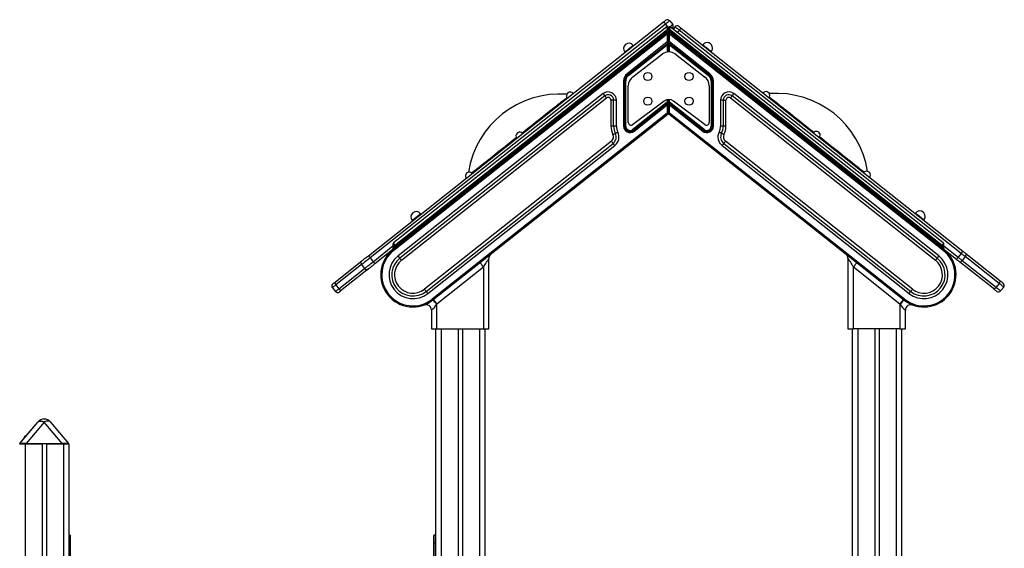
# Model space of a CAD drawing. Extents: x 5733 to 35381, y 12891 to 24726.
# Drawn here: x 32527 to 34324, y 23760 to 24726 of the extents above; entities that cross this region are included whole.
import ezdxf

# ---------------------------------------------------------------- set-up
doc = ezdxf.new("R2010")
doc.units = 0
doc.header["$LTSCALE"] = 100
doc.layers.get('0').update_dxf_attribs({"linetype": 'CONTINUOUS'})

msp = doc.modelspace()

# ---------------------------------------------------------------- linework, layer by layer
at = {"color": 7, "linetype": 'CONTINUOUS', "ltscale": 100}
for p, q in [((33163.6, 24294.7), (33702.5, 24721.4)), ((33705.6, 24717.5), (33166.7, 24290.8)), ((33708, 24712.5), (33209.7, 24317.9)), ((33711.2, 24707.5), (33711.2, 24710.9)), ((33711.2, 24710), (33711.2, 24707.5)), ((33713.5, 24723.7), (33719.1, 24716.6)), ((34212.8, 24317.9), (33714.5, 24712.5)), ((33718.2, 24709.6), (33718.2, 24709.6)), ((33723.2, 24712.4), (33719.9, 24708.2)), ((33734.2, 24710.1), (34248.6, 24302.8)), ((33708, 24701.5), (33208.5, 24306)), ((33209.8, 24304.5), (33709.2, 24699.9)), ((33211.5, 24313.4), (33709.2, 24707.5)), ((33709.2, 24705), (33211.5, 24310.9)), ((33711.2, 24707.5), (33709.2, 24707.5)), ((33709.2, 24707.5), (33709.2, 24705)), ((33711.2, 24705), (33709.2, 24705)), ((33709.2, 24699.9), (33709.2, 24685)), ((33711.2, 24699.9), (33709.2, 24699.9)), ((33711.2, 24707.5), (33713.2, 24707.5)), ((33711.2, 24707.5), (33711.2, 24705)), ((33711.2, 24705), (33713.2, 24705)), ((33711.2, 24699.9), (33711.2, 24705)), ((33711.2, 24705), (33711.2, 24699.9)), ((33713.2, 24699.9), (33711.2, 24699.9)), ((33711.2, 24699.9), (33711.2, 24685)), ((34210.9, 24313.4), (33713.2, 24707.5)), ((33713.2, 24705), (33713.2, 24707.5)), ((34210.9, 24310.9), (33713.2, 24705)), ((33713.2, 24685), (33713.2, 24699.9)), ((33713.2, 24699.9), (34212.7, 24304.5)), ((34213.9, 24306), (33714.5, 24701.5)), ((34245.5, 24298.9), (33731.1, 24706.2)), ((33709.2, 24685), (33635.7, 24626.8)), ((33636.9, 24625.2), (33710.5, 24683.5)), ((33638.2, 24623.6), (33709.2, 24679.9)), ((33647.6, 24677.9), (33647, 24678.7)), ((33711.2, 24685), (33709.2, 24685)), ((33711.2, 24679.9), (33709.2, 24679.9)), ((33713.2, 24685), (33711.2, 24685)), ((33711.2, 24679.9), (33711.2, 24685)), ((33711.2, 24685), (33711.2, 24679.9)), ((33713.2, 24679.9), (33711.2, 24679.9)), ((33711.2, 24679.9), (33711.2, 24666.7)), ((33712, 24683.5), (33785.6, 24625.2)), ((33786.8, 24626.8), (33713.2, 24685)), ((33713.2, 24679.9), (33784.3, 24623.6)), ((33774, 24679.9), (33773.4, 24679.1)), ((33631.3, 24666.3), (33632, 24665.5)), ((33646.5, 24621.3), (33700.4, 24663.1)), ((33723.4, 24663.1), (33777.3, 24621.3)), ((33789, 24666.7), (33789.7, 24667.5)), ((33629.2, 24613.5), (33629.2, 24531.4)), ((33631.2, 24613.5), (33629.2, 24613.5)), ((33631.2, 24531.4), (33631.2, 24613.5)), ((33633.2, 24613.5), (33631.2, 24613.5)), ((33633.2, 24531.4), (33633.2, 24613.5)), ((33638, 24537.9), (33638, 24604.9)), ((33785.8, 24604.9), (33785.8, 24537.9)), ((33791.2, 24613.5), (33789.2, 24613.5)), ((33789.2, 24613.5), (33789.2, 24531.4)), ((33793.2, 24613.5), (33791.2, 24613.5)), ((33791.2, 24613.5), (33791.2, 24531.4)), ((33793.2, 24531.4), (33793.2, 24613.5)), ((33591.9, 24590.5), (33217.9, 24294.3)), ((33595, 24586.5), (33221, 24290.3)), ((34201.5, 24290.3), (33827.4, 24586.5)), ((34204.6, 24294.3), (33830.6, 24590.5)), ((33224.1, 24286.4), (33598.1, 24582.6)), ((33611.2, 24578.7), (33606.2, 24578.7)), ((33606.2, 24578.7), (33606.2, 24531.4)), ((33616.2, 24578.7), (33611.2, 24578.7)), ((33611.2, 24531.4), (33611.2, 24578.7)), ((33616.2, 24531.4), (33616.2, 24578.7)), ((33703.3, 24577.1), (33645.9, 24533.8)), ((33709.2, 24575), (33646.2, 24525.1)), ((33708, 24571.5), (33647.4, 24523.5)), ((33648.7, 24522), (33709.2, 24569.9)), ((33709.2, 24575), (33711.2, 24575)), ((33709.2, 24569.9), (33709.2, 24555)), ((33709.2, 24569.9), (33711.2, 24569.9)), ((33711.2, 24579.8), (33711.2, 24575)), ((33713.2, 24575), (33711.2, 24575)), ((33711.2, 24569.9), (33711.2, 24575)), ((33711.2, 24575), (33711.2, 24569.9)), ((33711.2, 24569.9), (33711.2, 24555)), ((33711.2, 24569.9), (33713.2, 24569.9)), ((33776.3, 24525.1), (33713.2, 24575)), ((33713.2, 24555), (33713.2, 24569.9)), ((33713.2, 24569.9), (33773.8, 24522)), ((33775, 24523.5), (33714.5, 24571.5)), ((33778, 24533.8), (33720.5, 24577.1)), ((33806.2, 24578.7), (33806.2, 24531.4)), ((33811.2, 24578.7), (33806.2, 24578.7)), ((33811.2, 24578.7), (33811.2, 24531.4)), ((33811.2, 24578.7), (33816.2, 24578.7)), ((33816.2, 24531.4), (33816.2, 24578.7)), ((33824.3, 24582.6), (34198.4, 24286.4)), ((33709.2, 24555), (33280.3, 24215.4)), ((33281.5, 24213.8), (33710.5, 24553.5)), ((33709.2, 24555), (33711.2, 24555)), ((33711.2, 24555), (33713.2, 24555)), ((33712, 24553.5), (34140.9, 24213.8)), ((34142.2, 24215.4), (33713.2, 24555)), ((33611.2, 24531.4), (33606.2, 24531.4)), ((33616.2, 24531.4), (33611.2, 24531.4)), ((33629.2, 24531.4), (33631.2, 24531.4)), ((33631.2, 24531.4), (33633.2, 24531.4)), ((33791.2, 24531.4), (33789.2, 24531.4)), ((33793.2, 24531.4), (33791.2, 24531.4)), ((33811.2, 24531.4), (33806.2, 24531.4)), ((33816.2, 24531.4), (33811.2, 24531.4)), ((33607.1, 24503.5), (33266, 24233.4)), ((33269.1, 24229.5), (33610.3, 24499.6)), ((33272.2, 24225.6), (33613.4, 24495.7)), ((33809.1, 24495.7), (34150.3, 24225.6)), ((33812.2, 24499.6), (34153.4, 24229.5)), ((34156.5, 24233.4), (33815.3, 24503.5)), ((33259.6, 24370.7), (33258.9, 24371.4)), ((34162.1, 24372.6), (34161.4, 24371.8)), ((33243.3, 24359), (33243.9, 24358.2)), ((34177.1, 24359.4), (34177.8, 24360.2)), ((33208.5, 24314.7), (33208.5, 24313.4)), ((33208.5, 24313.4), (33211.5, 24313.4)), ((33208.5, 24313.4), (33208.5, 24307)), ((33211.5, 24310.9), (33211.5, 24313.4)), ((34213.9, 24313.4), (34210.9, 24313.4)), ((34210.9, 24313.4), (34210.9, 24310.9)), ((34213.9, 24313.4), (34213.9, 24314.9)), ((34213.9, 24307), (34213.9, 24313.4)), ((33207.9, 24305.5), (33175.4, 24279.8)), ((33207.8, 24305.4), (33208, 24305.6)), ((34236.8, 24287.9), (34214.6, 24305.5)), ((34245.5, 24298.9), (34239.9, 24291.8)), ((34254.1, 24298.5), (34316, 24249.4)), ((33103.4, 24247), (33151.9, 24285.4)), ((33151.1, 24278.4), (33156.6, 24271.3)), ((33166.7, 24290.8), (33172.3, 24283.7)), ((33383.7, 24161.1), (33383.7, 24289.9)), ((34038.7, 24289.9), (34038.7, 24161.1)), ((34304.2, 24234.5), (34242.3, 24283.6)), ((34252.8, 24293.1), (34247.2, 24286.1)), ((34247.2, 24286.1), (34309.2, 24237)), ((34314.7, 24244.1), (34252.8, 24293.1)), ((33163.7, 24270.5), (33115.2, 24232.1)), ((33288.7, 24206.8), (33373.7, 24274.1)), ((33373.7, 24274.1), (33373.7, 24161.1)), ((34048.7, 24274.1), (34133.7, 24206.8)), ((34048.7, 24161.1), (34048.7, 24274.1)), ((34314.7, 24244.1), (34309.2, 24237)), ((33097.9, 24236.3), (33103.5, 24229.2)), ((33098, 24236.3), (33103.6, 24229.3)), ((33104.1, 24241.2), (33109.6, 24234.1)), ((34317.5, 24230.4), (34323.1, 24237.4)), ((33288.7, 24161.1), (33288.7, 24206.8)), ((34133.7, 24206.8), (34133.7, 24161.1)), ((33278.7, 24195.3), (33278.7, 24161.1)), ((34143.7, 24161.1), (34143.7, 24195.3)), ((33278.7, 24161.1), (33288.7, 24161.1)), ((33286.2, 24161.1), (33286.2, 23632.9)), ((33288.7, 24161.1), (33373.7, 24161.1)), ((33327.2, 24161.1), (33327.2, 23684.7)), ((33335.2, 24161.1), (33335.2, 23684.3)), ((33373.7, 24161.1), (33383.7, 24161.1)), ((33376.2, 24161.1), (33376.2, 23633.3)), ((33376.4, 24161.1), (33376.4, 23633.4)), ((34038.7, 24161.1), (34048.7, 24161.1)), ((34046.4, 24161.1), (34046.4, 22750.8)), ((34046.6, 24161.1), (34046.6, 22704.6)), ((34133.7, 24161.1), (34048.7, 24161.1)), ((34087.6, 24161.1), (34087.6, 22795.1)), ((34095.6, 24161.1), (34095.6, 22796.2)), ((34133.7, 24161.1), (34143.7, 24161.1)), ((34136.6, 24161.1), (34136.6, 22753.3)), ((32527.6, 23951.7), (32560.5, 23991)), ((32572, 23991), (32539, 23951.7)), ((32539.3, 23965.8), (32560.5, 23991)), ((32605, 23951.7), (32572, 23991)), ((32583.5, 23991), (32616.5, 23951.7)), ((32527.5, 23951.7), (32536.2, 23962.1)), ((32536.2, 23962.1), (32536.2, 23963.8)), ((32539.3, 23965.8), (32538.2, 23965.8)), ((32527, 23951.1), (32537, 23951.1)), ((32537, 23951.1), (32568, 23951.1)), ((32539, 23951.7), (32539, 23951.1)), ((32539, 23951.7), (32605, 23951.7)), ((32568, 23951.1), (32568, 22795.9)), ((32576, 23951.1), (32568, 23951.1)), ((32576, 23951.1), (32576, 22790.9)), ((32576, 23951.1), (32607, 23951.1)), ((32605, 23951.7), (32605, 23951.1)), ((32607, 23951.1), (32617, 23951.1)), ((32617, 23951.1), (32617, 22704.9)), ((32619.2, 23784.3), (32617, 23784.3)), ((32619.2, 23784.3), (32619.2, 23769.8)), ((33286.2, 23784.3), (33283.2, 23784.3)), ((33283.2, 23784.3), (33283.2, 23769.8)), ((33283.2, 23784), (33283.2, 23784)), ((33283.2, 23769.5), (33283.2, 23784)), ((32619.2, 23769.8), (32619.2, 23737.3)), ((33283.2, 23769.8), (33283.2, 23736.7)), ((33283.2, 23744.1), (33283.2, 23769.5))]:
    msp.add_line(p, q, dxfattribs=at)
at = {"color": 8, "linetype": 'CONTINUOUS', "ltscale": 100}
for p, q in [((33705.6, 24717.5), (33709.2, 24712.9)), ((33711.2, 24710), (33711.2, 24710.9)), ((33731.1, 24706.2), (33727.7, 24702)), ((33709.2, 24679.9), (33709.2, 24666.5)), ((33713.2, 24666.6), (33713.2, 24679.9)), ((33709.2, 24579.5), (33709.2, 24575)), ((33713.2, 24575), (33713.2, 24579.7)), ((33208.5, 24315.6), (33208.5, 24314.7)), ((34213.9, 24314.9), (34213.9, 24315.6)), ((33172.3, 24283.7), (33208.5, 24312.4)), ((34213.9, 24312.4), (34239.9, 24291.8)), ((33151.1, 24278.4), (33104.1, 24241.2)), ((33109.6, 24234.1), (33156.6, 24271.3)), ((33296.2, 24161.1), (33296.2, 23631)), ((33366.2, 24161.1), (33366.2, 23631.3)), ((34056.6, 24161.1), (34056.6, 22760.7)), ((34126.6, 24161.1), (34126.6, 22765.3)), ((32560.5, 23991), (32560.9, 23991.5)), ((32538.2, 23965.8), (32538.2, 23964.4)), ((32537, 23951.1), (32537, 22772)), ((32607, 23951.1), (32607, 22753.9)), ((32619.2, 23769.8), (32617, 23769.8)), ((33286.2, 23769.8), (33283.2, 23769.8)), ((33283.2, 23769.5), (33283.2, 23769.5))]:
    msp.add_line(p, q, dxfattribs=at)
at = {"color": 7, "linetype": 'CONTINUOUS', "ltscale": 100, "flags": 128}
for points in [[(33702.5, 24721.4), (33703.3, 24722), (33704, 24722.6), (33704.7, 24723.1), (33705.3, 24723.6), (33705.8, 24724), (33706.1, 24724.3), (33706.4, 24724.4), (33706.4, 24724.5)], [(33702.5, 24721.4), (33702.6, 24721.3), (33702.8, 24721.1), (33703, 24720.7), (33703.4, 24720.2), (33703.9, 24719.6), (33704.4, 24719), (33705, 24718.2), (33705.6, 24717.5)], [(33713.5, 24723.7), (33713.3, 24723.6), (33712.9, 24723.2), (33712.1, 24722.6), (33711.2, 24721.9), (33710, 24720.9), (33708.6, 24719.8), (33707.2, 24718.7), (33705.6, 24717.5)], [(33731.1, 24706.2), (33729.5, 24707.4), (33728.1, 24708.6), (33726.7, 24709.7), (33725.5, 24710.6), (33724.5, 24711.4), (33723.8, 24711.9), (33723.4, 24712.3), (33723.2, 24712.4)], [(33730.2, 24713.2), (33730.3, 24713.2), (33730.5, 24713), (33730.9, 24712.7), (33731.4, 24712.3), (33732, 24711.9), (33732.7, 24711.3), (33733.4, 24710.7), (33734.2, 24710.1)], [(33731.1, 24706.2), (33731.7, 24707), (33732.3, 24707.7), (33732.8, 24708.4), (33733.3, 24709), (33733.6, 24709.5), (33733.9, 24709.8), (33734.1, 24710.1), (33734.2, 24710.1)], [(33708, 24701.5), (33708, 24701.6), (33708.1, 24701.8), (33708.2, 24702.1), (33708.4, 24702.5), (33708.6, 24703.1), (33708.8, 24703.7), (33709, 24704.3), (33709.2, 24705)], [(33709.2, 24699.9), (33709, 24700.2), (33708.8, 24700.5), (33708.6, 24700.8), (33708.4, 24701), (33708.2, 24701.2), (33708.1, 24701.4), (33708, 24701.5), (33708, 24701.5)], [(33713.2, 24705), (33713.5, 24704.3), (33713.7, 24703.7), (33713.9, 24703.1), (33714.1, 24702.5), (33714.3, 24702.1), (33714.4, 24701.8), (33714.5, 24701.6), (33714.5, 24701.5)], [(33714.5, 24701.5), (33714.5, 24701.5), (33714.4, 24701.4), (33714.3, 24701.2), (33714.1, 24701), (33713.9, 24700.8), (33713.7, 24700.5), (33713.5, 24700.2), (33713.2, 24699.9)], [(33710.5, 24683.5), (33710.5, 24683.5), (33710.4, 24683.6), (33710.3, 24683.7), (33710.1, 24683.9), (33709.9, 24684.2), (33709.7, 24684.4), (33709.5, 24684.7), (33709.2, 24685)], [(33709.2, 24679.9), (33709.5, 24680.5), (33709.7, 24681.1), (33709.9, 24681.7), (33710, 24682.2), (33710.2, 24682.6), (33710.3, 24683), (33710.4, 24683.2), (33710.5, 24683.4), (33710.5, 24683.5)], [(33713.2, 24685), (33713, 24684.7), (33712.8, 24684.4), (33712.6, 24684.2), (33712.4, 24683.9), (33712.2, 24683.7), (33712.1, 24683.6), (33712, 24683.5), (33712, 24683.5)], [(33712, 24683.5), (33712, 24683.4), (33712.1, 24683.2), (33712.2, 24682.9), (33712.4, 24682.4), (33712.6, 24681.9), (33712.8, 24681.3), (33713, 24680.6), (33713.2, 24679.9)], [(33636.9, 24625.2), (33636.9, 24625.2), (33636.8, 24625.3), (33636.7, 24625.5), (33636.6, 24625.7), (33636.4, 24625.9), (33636.2, 24626.2), (33635.9, 24626.5), (33635.7, 24626.8)], [(33638.2, 24623.6), (33637.9, 24624), (33637.7, 24624.2), (33637.5, 24624.5), (33637.3, 24624.8), (33637.1, 24625), (33637, 24625.1), (33637, 24625.2), (33636.9, 24625.2)], [(33785.6, 24625.2), (33785.5, 24625.2), (33785.5, 24625.1), (33785.3, 24625), (33785.2, 24624.8), (33785, 24624.5), (33784.8, 24624.2), (33784.6, 24624), (33784.3, 24623.6)], [(33786.8, 24626.8), (33786.6, 24626.5), (33786.3, 24626.2), (33786.1, 24625.9), (33785.9, 24625.7), (33785.8, 24625.5), (33785.6, 24625.3), (33785.6, 24625.2), (33785.6, 24625.2)], [(33591.9, 24590.5), (33592.5, 24589.7), (33593.1, 24589), (33593.7, 24588.3), (33594.1, 24587.7), (33594.5, 24587.2), (33594.8, 24586.8), (33595, 24586.6), (33595, 24586.5)], [(33595, 24586.5), (33595.1, 24586.5), (33595.3, 24586.2), (33595.6, 24585.9), (33595.9, 24585.4), (33596.4, 24584.8), (33596.9, 24584.1), (33597.5, 24583.4), (33598.1, 24582.6)], [(33827.4, 24586.5), (33827.4, 24586.5), (33827.2, 24586.2), (33826.9, 24585.9), (33826.5, 24585.4), (33826.1, 24584.8), (33825.5, 24584.1), (33825, 24583.4), (33824.3, 24582.6)], [(33830.6, 24590.5), (33829.9, 24589.7), (33829.4, 24589), (33828.8, 24588.3), (33828.4, 24587.7), (33828, 24587.2), (33827.7, 24586.8), (33827.5, 24586.6), (33827.4, 24586.5)], [(33708, 24571.5), (33708, 24571.6), (33708.1, 24571.8), (33708.2, 24572.1), (33708.4, 24572.5), (33708.6, 24573.1), (33708.8, 24573.7), (33709, 24574.3), (33709.2, 24575)], [(33709.2, 24569.9), (33709, 24570.2), (33708.8, 24570.5), (33708.6, 24570.8), (33708.4, 24571), (33708.2, 24571.2), (33708.1, 24571.4), (33708, 24571.5), (33708, 24571.5)], [(33713.2, 24575), (33713.5, 24574.4), (33713.7, 24573.8), (33713.9, 24573.3), (33714, 24572.7), (33714.2, 24572.3), (33714.3, 24572), (33714.4, 24571.7), (33714.5, 24571.5), (33714.5, 24571.5)], [(33714.5, 24571.5), (33714.5, 24571.5), (33714.4, 24571.4), (33714.3, 24571.2), (33714.1, 24571), (33713.9, 24570.8), (33713.7, 24570.5), (33713.5, 24570.2), (33713.2, 24569.9)], [(33710.5, 24553.5), (33710.5, 24553.5), (33710.4, 24553.6), (33710.3, 24553.7), (33710.1, 24553.9), (33709.9, 24554.1), (33709.7, 24554.4), (33709.5, 24554.7), (33709.2, 24555)], [(33712, 24553.5), (33712, 24553.5), (33712.1, 24553.6), (33712.2, 24553.7), (33712.4, 24553.9), (33712.6, 24554.1), (33712.8, 24554.4), (33713, 24554.7), (33713.2, 24555)], [(33609.9, 24515.8), (33610.8, 24516.2), (33611.6, 24516.7), (33612.4, 24517), (33613.1, 24517.4), (33613.6, 24517.7), (33614, 24517.9), (33614.3, 24518), (33614.4, 24518)], [(33614.4, 24518), (33614.5, 24518.1), (33614.7, 24518.2), (33615.1, 24518.4), (33615.7, 24518.7), (33616.4, 24519), (33617.1, 24519.4), (33618, 24519.8), (33618.9, 24520.3)], [(33647.4, 24523.5), (33647.4, 24523.6), (33647.4, 24523.7), (33647.2, 24523.8), (33647.1, 24524), (33646.9, 24524.2), (33646.7, 24524.5), (33646.4, 24524.8), (33646.2, 24525.1)], [(33648.7, 24522), (33648.4, 24522.3), (33648.2, 24522.6), (33648, 24522.8), (33647.8, 24523.1), (33647.7, 24523.3), (33647.5, 24523.4), (33647.5, 24523.5), (33647.4, 24523.5)], [(33773.8, 24522), (33774, 24522.3), (33774.3, 24522.6), (33774.5, 24522.8), (33774.7, 24523.1), (33774.8, 24523.3), (33774.9, 24523.4), (33775, 24523.5), (33775, 24523.5)], [(33776.3, 24525.1), (33776, 24524.8), (33775.8, 24524.5), (33775.6, 24524.2), (33775.4, 24524), (33775.2, 24523.8), (33775.1, 24523.7), (33775.1, 24523.6), (33775, 24523.5)], [(33808.1, 24518), (33808, 24518.1), (33807.8, 24518.2), (33807.4, 24518.4), (33806.8, 24518.7), (33806.1, 24519), (33805.3, 24519.4), (33804.5, 24519.8), (33803.6, 24520.3)], [(33812.6, 24515.8), (33811.7, 24516.2), (33810.9, 24516.7), (33810.1, 24517), (33809.4, 24517.4), (33808.9, 24517.7), (33808.4, 24517.9), (33808.2, 24518), (33808.1, 24518)], [(33607.1, 24503.5), (33607.8, 24502.8), (33608.3, 24502), (33608.9, 24501.3), (33609.3, 24500.8), (33609.7, 24500.3), (33610, 24499.9), (33610.2, 24499.7), (33610.3, 24499.6)], [(33610.3, 24499.6), (33610.3, 24499.5), (33610.5, 24499.3), (33610.8, 24498.9), (33611.2, 24498.5), (33611.6, 24497.9), (33612.2, 24497.2), (33612.8, 24496.4), (33613.4, 24495.7)], [(33809.1, 24495.7), (33809.7, 24496.4), (33810.3, 24497.2), (33810.9, 24497.9), (33811.3, 24498.5), (33811.7, 24498.9), (33812, 24499.3), (33812.2, 24499.5), (33812.2, 24499.6)], [(33815.3, 24503.5), (33814.7, 24502.8), (33814.1, 24502), (33813.6, 24501.3), (33813.1, 24500.8), (33812.8, 24500.3), (33812.5, 24499.9), (33812.3, 24499.7), (33812.2, 24499.6)], [(33209.8, 24304.5), (33209.5, 24304.8), (33209.3, 24305.1), (33209.1, 24305.3), (33208.9, 24305.6), (33208.7, 24305.8), (33208.6, 24305.9), (33208.6, 24306), (33208.5, 24306)], [(33211.5, 24310.9), (33210.9, 24310.2), (33210.4, 24309.4), (33209.8, 24308.7), (33209.4, 24308.1), (33209, 24307.6)], [(33212.8, 24309.4), (33212.8, 24309.4), (33212.7, 24309.5), (33212.6, 24309.6), (33212.4, 24309.8), (33212.2, 24310.1), (33212, 24310.3), (33211.8, 24310.6), (33211.5, 24310.9)], [(34210.9, 24310.9), (34210.7, 24310.6), (34210.5, 24310.3), (34210.3, 24310.1), (34210.1, 24309.8), (34209.9, 24309.6), (34209.8, 24309.5), (34209.7, 24309.4), (34209.7, 24309.4)], [(34213.5, 24307.6), (34213.1, 24308.1), (34212.7, 24308.7), (34212.1, 24309.4), (34211.5, 24310.2), (34210.9, 24310.9)], [(34213.9, 24306), (34213.9, 24306), (34213.8, 24305.9), (34213.7, 24305.8), (34213.6, 24305.6), (34213.4, 24305.3), (34213.2, 24305.1), (34212.9, 24304.8), (34212.7, 24304.5)], [(34245.5, 24298.9), (34246.1, 24299.7), (34246.7, 24300.4), (34247.2, 24301.1), (34247.7, 24301.7), (34248.1, 24302.2), (34248.4, 24302.5), (34248.5, 24302.7), (34248.6, 24302.8)], [(34252.8, 24293.1), (34251.9, 24293.8), (34251.1, 24294.5), (34250.2, 24295.2), (34249.2, 24295.9), (34248.3, 24296.7), (34247.4, 24297.4), (34246.4, 24298.2), (34245.5, 24298.9)], [(34248.6, 24302.8), (34249.3, 24302.3), (34250, 24301.7), (34250.7, 24301.1), (34251.4, 24300.6), (34252.1, 24300), (34252.8, 24299.5), (34253.4, 24299), (34254.1, 24298.5)], [(34252.8, 24293.1), (34253.4, 24293.9), (34253.8, 24294.7), (34254.2, 24295.5), (34254.4, 24296.3), (34254.6, 24297), (34254.5, 24297.6), (34254.4, 24298.1), (34254.1, 24298.5)], [(33151.9, 24285.4), (33151.9, 24285.4), (33152.1, 24285.5), (33152.5, 24285.9), (33153.2, 24286.5), (33154.2, 24287.2), (33155.4, 24288.2), (33156.8, 24289.3), (33158.4, 24290.5), (33160, 24291.9), (33161.8, 24293.3), (33163.6, 24294.7)], [(33163.6, 24294.7), (33163.7, 24294.6), (33163.9, 24294.4), (33164.2, 24294), (33164.5, 24293.6), (33165, 24293), (33165.6, 24292.3), (33166.1, 24291.5), (33166.7, 24290.8)], [(33175.4, 24279.8), (33173.6, 24278.4), (33171.8, 24277), (33170.2, 24275.6), (33168.6, 24274.4), (33167.2, 24273.3), (33166, 24272.3), (33165, 24271.6), (33164.3, 24271), (33163.9, 24270.6), (33163.7, 24270.5), (33163.7, 24270.5)], [(33172.3, 24283.7), (33172.9, 24283), (33173.5, 24282.2), (33174.1, 24281.5), (33174.5, 24281), (33174.9, 24280.5), (33175.2, 24280.1), (33175.4, 24279.9), (33175.4, 24279.8)], [(33221, 24290.3), (33220.9, 24290.4), (33220.7, 24290.6), (33220.4, 24291), (33220, 24291.5), (33219.6, 24292.1), (33219, 24292.8), (33218.5, 24293.5), (33217.9, 24294.3)], [(33224.1, 24286.4), (33223.5, 24287.2), (33222.9, 24287.9), (33222.3, 24288.6), (33221.9, 24289.2), (33221.5, 24289.7), (33221.2, 24290), (33221, 24290.3), (33221, 24290.3)], [(33373.7, 24274.1), (33372.5, 24275.6), (33371.4, 24277.1), (33370.3, 24278.4), (33369.4, 24279.6), (33368.6, 24280.6), (33368, 24281.3), (33367.7, 24281.8), (33367.5, 24281.9)], [(33373.7, 24274.1), (33375.2, 24276.3), (33376.6, 24278.5), (33377.9, 24280.6), (33379.1, 24282.6), (33380.3, 24284.4), (33381.3, 24286), (33382.2, 24287.4), (33382.8, 24288.5), (33383.3, 24289.3), (33383.6, 24289.7), (33383.7, 24289.9)], [(34038.7, 24289.9), (34038.8, 24289.7), (34039.1, 24289.3), (34039.6, 24288.5), (34040.3, 24287.4), (34041.2, 24286), (34042.2, 24284.4), (34043.3, 24282.6), (34044.6, 24280.6), (34045.9, 24278.5), (34047.3, 24276.3), (34048.7, 24274.1)], [(34054.9, 24281.9), (34054.8, 24281.8), (34054.5, 24281.3), (34053.9, 24280.6), (34053.1, 24279.6), (34052.2, 24278.4), (34051.1, 24277.1), (34050, 24275.6), (34048.7, 24274.1)], [(34201.5, 24290.3), (34201.5, 24290.3), (34201.3, 24290), (34201, 24289.7), (34200.6, 24289.2), (34200.1, 24288.6), (34199.6, 24287.9), (34199, 24287.2), (34198.4, 24286.4)], [(34204.6, 24294.3), (34204, 24293.5), (34203.4, 24292.8), (34202.9, 24292.1), (34202.4, 24291.5), (34202, 24291), (34201.8, 24290.6), (34201.6, 24290.4), (34201.5, 24290.3)], [(34236.8, 24287.9), (34236.9, 24288), (34237, 24288.2), (34237.3, 24288.6), (34237.7, 24289.1), (34238.2, 24289.7), (34238.7, 24290.3), (34239.3, 24291.1), (34239.9, 24291.8)], [(34242.3, 24283.6), (34241.6, 24284.1), (34241, 24284.6), (34240.3, 24285.2), (34239.6, 24285.7), (34238.9, 24286.2), (34238.2, 24286.8), (34237.5, 24287.4), (34236.8, 24287.9)], [(34239.9, 24291.8), (34240.8, 24291.1), (34241.8, 24290.3), (34242.7, 24289.6), (34243.7, 24288.9), (34244.6, 24288.1), (34245.5, 24287.4), (34246.3, 24286.7), (34247.2, 24286.1)], [(34242.3, 24283.6), (34242.7, 24283.4), (34243.2, 24283.3), (34243.8, 24283.4), (34244.5, 24283.7), (34245.2, 24284.1), (34245.9, 24284.7), (34246.6, 24285.3), (34247.2, 24286.1)], [(33098.7, 24243.3), (33098.7, 24243.3), (33098.8, 24243.4)], [(33098.8, 24243.4), (33098.8, 24243.4), (33099, 24243.5), (33099.4, 24243.9), (33100.1, 24244.4), (33101, 24245.1), (33102.1, 24246), (33103.4, 24247)], [(33103.4, 24247), (33102.9, 24246.5), (33102.7, 24245.9), (33102.5, 24245.3), (33102.6, 24244.5), (33102.7, 24243.7), (33103.1, 24242.8), (33103.5, 24242), (33104.1, 24241.2)], [(34314.7, 24244.1), (34315.3, 24244.9), (34315.8, 24245.7), (34316.2, 24246.5), (34316.4, 24247.3), (34316.5, 24248), (34316.5, 24248.6), (34316.3, 24249.1), (34316, 24249.4)], [(34316, 24249.4), (34317.6, 24248.2), (34319, 24247), (34320.2, 24246.1), (34321.2, 24245.4), (34321.8, 24244.8), (34322.2, 24244.5), (34322.3, 24244.5)], [(33109.6, 24234.1), (33110.3, 24233.4), (33111, 24232.7), (33111.8, 24232.2), (33112.5, 24231.9), (33113.3, 24231.7), (33114, 24231.6), (33114.6, 24231.8), (33115.2, 24232.1)], [(33110.6, 24228.5), (33110.5, 24228.4), (33110.5, 24228.4)], [(33115.2, 24232.1), (33113.8, 24231), (33112.6, 24230), (33111.7, 24229.3), (33111, 24228.8), (33110.7, 24228.5), (33110.6, 24228.5)], [(33266, 24233.4), (33266.6, 24232.7), (33267.2, 24231.9), (33267.7, 24231.2), (33268.2, 24230.7), (33268.6, 24230.2), (33268.9, 24229.8), (33269.1, 24229.6), (33269.1, 24229.5)], [(33269.1, 24229.5), (33269.2, 24229.4), (33269.4, 24229.2), (33269.6, 24228.8), (33270, 24228.4), (33270.5, 24227.8), (33271, 24227.1), (33271.6, 24226.3), (33272.2, 24225.6)], [(34150.3, 24225.6), (34150.9, 24226.3), (34151.4, 24227.1), (34152, 24227.8), (34152.4, 24228.4), (34152.8, 24228.8), (34153.1, 24229.2), (34153.3, 24229.4), (34153.4, 24229.5)], [(34153.4, 24229.5), (34153.4, 24229.6), (34153.6, 24229.8), (34153.9, 24230.2), (34154.3, 24230.7), (34154.7, 24231.2), (34155.3, 24231.9), (34155.9, 24232.7), (34156.5, 24233.4)], [(34304.2, 24234.5), (34304.6, 24234.3), (34305.2, 24234.3), (34305.8, 24234.4), (34306.4, 24234.7), (34307.1, 24235.1), (34307.8, 24235.6), (34308.5, 24236.3), (34309.2, 24237)], [(34310.5, 24229.6), (34310.4, 24229.6), (34310, 24229.9), (34309.4, 24230.5), (34308.4, 24231.2), (34307.2, 24232.2), (34305.8, 24233.3), (34304.2, 24234.5)], [(33281.5, 24213.8), (33281.5, 24213.9), (33281.4, 24213.9), (33281.3, 24214.1), (33281.2, 24214.3), (33281, 24214.5), (33280.8, 24214.8), (33280.5, 24215.1), (33280.3, 24215.4)], [(33288.7, 24206.8), (33287.5, 24208.3), (33286.4, 24209.8), (33285.3, 24211.1), (33284.4, 24212.3), (33283.6, 24213.3), (33283, 24214), (33282.7, 24214.5), (33282.5, 24214.6)], [(33288.2, 24206), (33288.5, 24206.4), (33288.7, 24206.8)], [(34139.9, 24214.6), (34139.8, 24214.5), (34139.5, 24214), (34138.9, 24213.3), (34138.1, 24212.3), (34137.2, 24211.1), (34136.1, 24209.8), (34135, 24208.3), (34133.7, 24206.8)], [(34133.7, 24206.8), (34134, 24206.4), (34134.2, 24206)], [(34140.9, 24213.8), (34141, 24213.9), (34141, 24213.9), (34141.1, 24214.1), (34141.3, 24214.3), (34141.5, 24214.5), (34141.7, 24214.8), (34141.9, 24215.1), (34142.2, 24215.4)], [(32560.5, 23991), (32561.4, 23991.8), (32562.5, 23992.4), (32563.7, 23992.7), (32565.2, 23992.8), (32566.8, 23992.7), (32568.4, 23992.4), (32570.2, 23991.8), (32572, 23991)], [(32583.5, 23991), (32582.6, 23991.8), (32581.6, 23992.4), (32580.3, 23992.7), (32578.8, 23992.8), (32577.3, 23992.7), (32575.6, 23992.4), (32573.8, 23991.8), (32572, 23991)]]:
    msp.add_lwpolyline(points, dxfattribs=at)
at = {"color": 8, "linetype": 'CONTINUOUS', "ltscale": 100, "flags": 128}
for points in [[(33713.2, 24707.5), (33713.7, 24708.9), (33714.1, 24710.2), (33714.3, 24711.3), (33714.4, 24712.1), (33714.5, 24712.5), (33714.5, 24712.4)], [(33714.1, 24712.7), (33714.2, 24712.8), (33715.6, 24713.9), (33716.8, 24714.8), (33717.7, 24715.6), (33718.5, 24716.1), (33718.9, 24716.5), (33719.1, 24716.6)], [(33631.3, 24666.3), (33631.4, 24666.3), (33631.7, 24666.6), (33632.2, 24667), (33633, 24667.6), (33634, 24668.4), (33635.3, 24669.4), (33636.6, 24670.5), (33638.1, 24671.6), (33639.6, 24672.8), (33641, 24674), (33642.4, 24675.1), (33643.7, 24676.1), (33644.9, 24677), (33645.8, 24677.7), (33646.5, 24678.3), (33646.9, 24678.6), (33647, 24678.7), (33647, 24678.7)], [(33774, 24679.9), (33774, 24679.9), (33774.3, 24679.6), (33774.9, 24679.2), (33775.7, 24678.6), (33776.7, 24677.7), (33777.9, 24676.8), (33779.3, 24675.7), (33780.7, 24674.6), (33782.2, 24673.4), (33783.7, 24672.2), (33785.1, 24671.1), (33786.4, 24670.1), (33787.5, 24669.2), (33788.4, 24668.4), (33789.1, 24667.9), (33789.5, 24667.6), (33789.7, 24667.5)], [(33444.2, 24518.9), (33449, 24522.7), (33454, 24526.6), (33459, 24530.6), (33463.9, 24534.5), (33468.8, 24538.3), (33473.5, 24542.1), (33478.2, 24545.8), (33482.7, 24549.4), (33487.1, 24552.9), (33491.4, 24556.2), (33495.5, 24559.5), (33499.5, 24562.6), (33503.2, 24565.6), (33506.8, 24568.5), (33510.2, 24571.1), (33513.4, 24573.7), (33516.3, 24576), (33519.1, 24578.2), (33521.6, 24580.1), (33523.8, 24581.9), (33525.8, 24583.5)], [(33895.6, 24584.3), (33897.2, 24583.1), (33899.4, 24581.3), (33901.9, 24579.3), (33904.7, 24577.2), (33907.6, 24574.8), (33910.8, 24572.3), (33914.2, 24569.6), (33917.8, 24566.8), (33921.5, 24563.8), (33925.5, 24560.7), (33929.6, 24557.4), (33933.9, 24554), (33938.3, 24550.5), (33942.8, 24546.9), (33947.5, 24543.2), (33952.3, 24539.5), (33957.1, 24535.6), (33962, 24531.7), (33967, 24527.8), (33972, 24523.8), (33976.8, 24520)], [(33987.5, 24511.6), (33992.3, 24507.8), (33997.3, 24503.8), (34002.3, 24499.9), (34007.2, 24496), (34012, 24492.1), (34016.8, 24488.4), (34021.5, 24484.7), (34026, 24481.1), (34030.4, 24477.6), (34034.7, 24474.2), (34038.8, 24470.9), (34042.8, 24467.8), (34046.5, 24464.8), (34050.1, 24462), (34053.5, 24459.3), (34056.7, 24456.8), (34059.6, 24454.5), (34062.4, 24452.3), (34064.9, 24450.3), (34067.1, 24448.5), (34068.7, 24447.3)], [(33351.9, 24445.8), (33353.9, 24447.4), (33356.1, 24449.2), (33358.6, 24451.1), (33361.4, 24453.3), (33364.3, 24455.6), (33367.5, 24458.1), (33370.9, 24460.8), (33374.5, 24463.7), (33378.3, 24466.7), (33382.2, 24469.8), (33386.3, 24473), (33390.6, 24476.4), (33395, 24479.9), (33399.5, 24483.5), (33404.2, 24487.2), (33409, 24491), (33413.8, 24494.8), (33418.7, 24498.7), (33423.7, 24502.7), (33428.7, 24506.6), (33433.5, 24510.4)], [(33243.3, 24359), (33243.3, 24359.1), (33243.6, 24359.3), (33244.1, 24359.7), (33244.9, 24360.4), (33246, 24361.2), (33247.2, 24362.1), (33248.5, 24363.2), (33250, 24364.3), (33251.5, 24365.5), (33253, 24366.7), (33254.4, 24367.8), (33255.7, 24368.8), (33256.8, 24369.7), (33257.7, 24370.5), (33258.4, 24371), (33258.8, 24371.3), (33258.9, 24371.4)], [(34162.1, 24372.6), (34162.1, 24372.6), (34162.4, 24372.4), (34162.9, 24371.9), (34163.7, 24371.3), (34164.8, 24370.5), (34166, 24369.5), (34167.3, 24368.4), (34168.8, 24367.3), (34170.3, 24366.1), (34171.8, 24364.9), (34173.2, 24363.8), (34174.5, 24362.8), (34175.6, 24361.9), (34176.5, 24361.2), (34177.2, 24360.6), (34177.6, 24360.3), (34177.8, 24360.2), (34177.8, 24360.2)], [(34212.8, 24317.9), (34212.8, 24317.9), (34212.7, 24317.7), (34212.5, 24316.9), (34212.2, 24315.8), (34211.6, 24314.6), (34210.9, 24313.4)], [(33166.7, 24290.8), (33164.6, 24289.1), (33162.5, 24287.4), (33160.5, 24285.8), (33158.6, 24284.3), (33156.8, 24282.9), (33155.3, 24281.7), (33153.9, 24280.6), (33152.8, 24279.7), (33152, 24279.1), (33151.4, 24278.6), (33151.1, 24278.4), (33151.1, 24278.4)], [(33156.6, 24271.3), (33156.7, 24271.3), (33157, 24271.6), (33157.5, 24272), (33158.4, 24272.7), (33159.5, 24273.6), (33160.9, 24274.6), (33162.4, 24275.9), (33164.2, 24277.3), (33166.1, 24278.8), (33168.1, 24280.4), (33170.2, 24282), (33172.3, 24283.7)], [(34323.1, 24237.4), (34323, 24237.5), (34322.6, 24237.8), (34321.9, 24238.4), (34320.9, 24239.2), (34319.7, 24240.1), (34318.2, 24241.3), (34316.6, 24242.6), (34314.7, 24244.1)], [(33098, 24236.3), (33097.9, 24236.3), (33097.9, 24236.3)], [(33104.1, 24241.2), (33102.5, 24239.9), (33101.1, 24238.8), (33099.9, 24237.9), (33099, 24237.1), (33098.4, 24236.7), (33098, 24236.4), (33098, 24236.3)], [(33103.5, 24229.2), (33103.5, 24229.2), (33103.6, 24229.3)], [(33103.6, 24229.3), (33103.6, 24229.3), (33104, 24229.6), (33104.6, 24230.1), (33105.5, 24230.8), (33106.6, 24231.7), (33108, 24232.8), (33109.6, 24234.1)], [(34309.2, 24237), (34311, 24235.6), (34312.7, 24234.2), (34314.1, 24233.1), (34315.3, 24232.1), (34316.3, 24231.3), (34317, 24230.8), (34317.4, 24230.5), (34317.5, 24230.4)]]:
    msp.add_lwpolyline(points, dxfattribs=at)
at = {"color": 7, "linetype": 'CONTINUOUS', "ltscale": 10000}
for centre in [(33673.7, 24621.8), (33748.8, 24621.8), (33673.7, 24576.9), (33748.8, 24576.9)]:
    msp.add_circle(centre, 7.45, dxfattribs=at)
for centre, radius, start, end in [((33709.5, 24720.6), 5, 38.3717, 128.3717), ((33709.2, 24710.9), 2, 0.0024, 128.9435), ((33713.2, 24710.9), 2, 51.0007, 180.0049), ((33715.1, 24713.5), 5, 308.3717, 38.3717), ((33727.1, 24709.3), 5, 51.6283, 141.6283), ((33709.2, 24699.9), 2, 0, 128.3717), ((33713.2, 24699.9), 2, 51.6283, 180), ((33639.2, 24672.5), 10, 38.3717, 218.3717), ((33709.2, 24685), 2, 308.3717, 0), ((33713.2, 24685), 2, 180, 231.6283), ((33781.8, 24673.7), 10, 0, 141.6283), ((33781.8, 24673.7), 10, 321.6283, 0), ((33711.9, 24646.7), 20, 55, 125), ((33646.2, 24613.5), 17, 128.3717, 180), ((33646.2, 24613.5), 15, 128.3717, 180), ((33646.2, 24613.5), 13, 128.3717, 180), ((33658, 24604.9), 20, 125, 180), ((33765.8, 24604.9), 20, 0, 55), ((33776.2, 24613.5), 13, 0, 51.6283), ((33776.2, 24613.5), 15, 0, 51.6283), ((33776.2, 24613.5), 17, 0, 51.6283), ((33513.1, 24420.9), 169, 85.6933, 171.0502), ((33532.1, 24586.5), 7, 38.3717, 218.3717), ((33601.2, 24578.7), 15, 0, 128.3717), ((33601.2, 24578.7), 10, 0, 128.3717), ((33601.2, 24578.7), 5, 0, 128.3717), ((33821.2, 24578.7), 15, 51.6283, 180), ((33821.2, 24578.7), 10, 51.6283, 180), ((33821.2, 24578.7), 5, 51.6283, 180), ((33889.3, 24587.3), 7, 0, 141.6283), ((33889.3, 24587.3), 7, 321.6283, 0), ((33907.9, 24422.1), 169, 9.0385, 94.2181), ((33711.9, 24564.8), 15, 55, 125), ((33709.2, 24569.9), 2, 0, 128.3717), ((33713.2, 24569.9), 2, 51.6283, 180), ((33709.2, 24555), 2, 308.3717, 0), ((33713.2, 24555), 2, 180, 231.6283), ((33641.2, 24531.4), 35, 180, 206.4186), ((33641.2, 24531.4), 30, 180, 206.4186), ((33641.2, 24531.4), 25, 180, 206.4186), ((33641.2, 24531.4), 12, 180, 308.3717), ((33641.2, 24531.4), 10, 180, 308.3717), ((33641.2, 24531.4), 8, 180, 308.3717), ((33643, 24537.9), 5, 180, 305), ((33781.2, 24531.4), 12, 231.6283, 0), ((33781.2, 24531.4), 10, 231.6283, 0), ((33781.2, 24531.4), 8, 231.6283, 0), ((33780.8, 24537.9), 5, 235, 0), ((33781.2, 24531.4), 25, 333.5814, 0), ((33781.2, 24531.4), 30, 333.5814, 0), ((33781.2, 24531.4), 35, 333.5814, 0), ((33439.8, 24513.4), 7, 38.3717, 218.3717), ((33600.9, 24511.4), 10, 308.3717, 26.4186), ((33600.9, 24511.4), 15, 308.3717, 26.4186), ((33600.9, 24511.4), 20, 308.3717, 26.4186), ((33821.5, 24511.4), 20, 153.5814, 231.6283), ((33821.5, 24511.4), 15, 153.5814, 231.6283), ((33821.5, 24511.4), 10, 153.5814, 231.6283), ((33981.2, 24514.6), 7, 0, 141.6283), ((33981.2, 24514.6), 7, 321.6283, 0), ((33347.5, 24440.3), 7, 38.3717, 218.3717), ((34073, 24441.8), 7, 0, 141.6283), ((34073, 24441.8), 7, 321.6283, 0), ((33251.1, 24365.2), 10, 38.3717, 218.3717), ((34169.9, 24366.4), 10, 0, 141.6283), ((34169.9, 24366.4), 10, 321.6283, 0), ((33211.5, 24315.6), 3, 128.4261, 180), ((34210.9, 24315.6), 3, 360, 51.5828), ((33245, 24259.9), 58.8, 128.3717, 308.3717), ((33245, 24259.9), 56.8, 128.3717, 308.3717), ((33206.5, 24307), 2, 309.2893, 0), ((33207.5, 24307.2), 1.53, 311.609, 16.0239), ((33241.7, 24282.8), 41, 142.7706, 143.834), ((33393.7, 24289.9), 10, 128.3717, 180), ((34028.7, 24289.9), 10, 0, 51.6283), ((34177.4, 24259.9), 58.8, 231.6283, 51.6283), ((34177.4, 24259.9), 56.8, 231.6283, 51.6283), ((34215, 24307.2), 1.53, 163.9731, 228.3901), ((34175.4, 24278.7), 47.8, 36.2378, 37.1504), ((34215.9, 24307), 2, 180, 230.7107), ((33155, 24281.5), 5, 128.3717, 218.3717), ((33245, 24259.9), 43.8, 128.3717, 308.3717), ((33245, 24259.9), 38.8, 128.3717, 308.3717), ((33245, 24259.9), 33.8, 128.3717, 308.3717), ((34177.4, 24259.9), 43.8, 231.6283, 51.6283), ((34177.4, 24259.9), 38.8, 231.6283, 51.6283), ((34177.4, 24259.9), 33.8, 231.6283, 51.6283), ((33160.6, 24274.4), 5, 218.3717, 308.3717), ((33101.8, 24239.4), 5, 128.3717, 218.3717), ((33101.9, 24239.4), 5, 128.3717, 218.3717), ((34319.2, 24240.5), 5, 321.6283, 51.6283), ((33107.4, 24232.3), 5, 218.3717, 308.3717), ((33107.5, 24232.4), 5, 218.3717, 308.3717), ((34313.6, 24233.5), 5, 231.6283, 321.6283), ((33256.1, 24225.1), 37.4, 307.2566, 329.2509), ((33233.9, 24166.3), 67.3, 36.1362, 44.9273), ((34188.6, 24166.3), 67.3, 135.0737, 143.8633), ((34166, 24224.7), 36.9, 210.5852, 232.9075), ((33268.7, 24195.3), 10, 0, 110.1499), ((34153.7, 24195.3), 10, 69.8501, 180), ((32572, 23981.4), 15, 89.9038, 140), ((32572, 23981.4), 15, 40, 140), ((32538.2, 23963.8), 2, 90, 180), ((32527.8, 23951.5), 0.4, 140, 270), ((32527.9, 23951.5), 0.4, 140, 270), ((32616.1, 23951.5), 0.4, 270, 40)]:
    msp.add_arc(centre, radius, start, end, dxfattribs=at)
at = {"color": 8, "linetype": 'CONTINUOUS', "ltscale": 10000}
for centre, radius, start, end in [((33733.5, 24716.1), 25.7, 188.2341, 199.6651), ((33223.9, 24321.1), 14.6, 192.7179, 212.0311)]:
    msp.add_arc(centre, radius, start, end, dxfattribs=at)
at = {"color": 7, "linetype": 'CONTINUOUS', "ltscale": 10000}
for centre, major_axis, start_param, end_param in [((32546.9, 23951.5), (19.4, -0.3), 1.98967, 3.134528), ((32597.1, 23951.5), (19.4, 0.3), 0.007065, 1.151922)]:
    msp.add_ellipse(centre, major_axis=major_axis, ratio=0.008649, start_param=start_param, end_param=end_param, dxfattribs=at)

doc.saveas('drawing.dxf')
